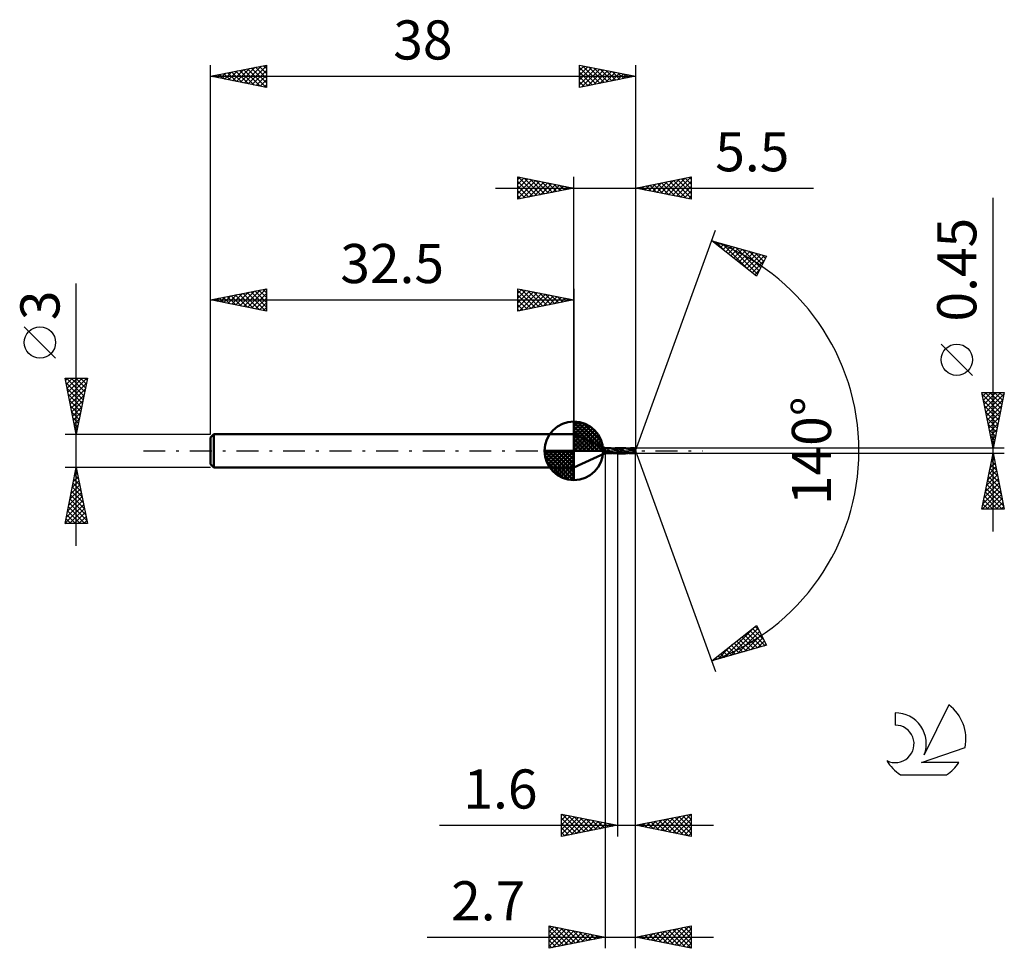
# Model space of a CAD drawing. Units: millimetres. Extents: x -17.1 to 71, y -44.5 to 38.6.
import ezdxf
from ezdxf.enums import TextEntityAlignment as Align

# ---------------------------------------------------------------- set-up
doc = ezdxf.new("R2010")
doc.units = ezdxf.units.MM
doc.header["$LTSCALE"] = 4.9
doc.linetypes.add('LONGDASH_DASH', pattern=[0.85, 0.4, -0.2, 0.05, -0.2])
for name, color, linetype in [('1', 4, 'CONTINUOUS'), ('2', 7, 'CONTINUOUS'), ('4', 2, 'LONGDASH_DASH'), ('CUT', 1, 'CONTINUOUS'), ('NOCUT', 7, 'CONTINUOUS'), ('SK1', 4, 'CONTINUOUS'), ('SK2', 7, 'CONTINUOUS'), ('SK4', 2, 'LONGDASH_DASH'), ('SK6', 5, 'CONTINUOUS')]:
    doc.layers.add(name, color=color, linetype=linetype)
doc.styles.get("Standard").update_dxf_attribs({"font": 'Monospac821 BT'})

msp = doc.modelspace()

# ---------------------------------------------------------------- linework, layer by layer
at = {"layer": '1', "color": 4, "linetype": 'CONTINUOUS', "lineweight": 50}
for p, q in [((35.3, 0.225), (32.5, 1.5)), ((32.5, -1.5), (32.5, 1.5)), ((35.3, 0.225), (35.745, 0.225)), ((35.3, -0.225), (35.3, 0.225)), ((35.475, -0.006), (35.483, 0)), ((35.483, 0), (35.489, 0.003)), ((35.489, 0.003), (35.494, 0.006)), ((35.494, 0.006), (35.501, 0.009)), ((35.501, 0.009), (35.507, 0.012)), ((35.507, 0.012), (35.514, 0.014)), ((35.514, 0.014), (35.522, 0.015)), ((35.522, 0.015), (35.53, 0.017)), ((35.53, 0.017), (35.538, 0.018)), ((35.538, 0.018), (35.547, 0.018)), ((35.547, 0.018), (35.556, 0.018)), ((35.565, 0.018), (35.556, 0.018)), ((35.575, 0.017), (35.565, 0.018)), ((35.585, 0.016), (35.575, 0.017)), ((35.595, 0.014), (35.585, 0.016)), ((35.605, 0.012), (35.595, 0.014)), ((35.615, 0.01), (35.605, 0.012)), ((35.624, 0.007), (35.615, 0.01)), ((35.634, 0.004), (35.624, 0.007)), ((35.643, 0), (35.634, 0.004)), ((35.646, -0.001), (35.643, 0)), ((35.813, 0.222), (35.753, 0.225)), ((35.873, 0.215), (35.813, 0.222)), ((35.935, 0.203), (35.873, 0.215)), ((36, 0.186), (35.935, 0.203)), ((36.066, 0.165), (36, 0.186)), ((36.002, 0.185), (36.046, 0.197)), ((36.046, 0.197), (36.089, 0.207)), ((36.131, 0.14), (36.066, 0.165)), ((36.089, 0.207), (36.131, 0.214)), ((36.131, 0.214), (36.174, 0.22)), ((36.195, 0.112), (36.131, 0.14)), ((36.174, 0.22), (36.216, 0.224)), ((36.259, 0.081), (36.195, 0.112)), ((36.216, 0.224), (36.259, 0.225)), ((36.282, 0.225), (36.259, 0.225)), ((36.327, 0.047), (36.259, 0.081)), ((36.262, 0.225), (36.399, 0.225)), ((36.305, 0.224), (36.282, 0.225)), ((36.329, 0.222), (36.305, 0.224)), ((36.399, 0.012), (36.327, 0.047)), ((36.353, 0.22), (36.329, 0.222)), ((36.376, 0.217), (36.353, 0.22)), ((36.399, 0.214), (36.376, 0.217)), ((36.399, 0.225), (36.4, 0.226)), ((36.399, 0.214), (36.399, 0.225)), ((36.399, 0.214), (36.4, 0.214)), ((36.399, 0.214), (36.399, 0.214)), ((36.399, 0.011), (36.399, 0.012)), ((36.399, -0.225), (36.399, 0.012)), ((36.4, 0.011), (36.399, 0.011)), ((37.098, 0.226), (36.4, 0.226)), ((36.4, 0.215), (36.4, 0.226)), ((36.485, 0.197), (36.4, 0.215)), ((36.4, 0.206), (36.4, 0.214)), ((36.4, 0.197), (36.4, 0.206)), ((36.4, 0.189), (36.4, 0.197)), ((36.4, 0.18), (36.4, 0.189)), ((36.4, 0.171), (36.4, 0.18)), ((36.4, 0.162), (36.4, 0.171)), ((36.4, 0.153), (36.4, 0.162)), ((36.4, 0.145), (36.4, 0.153)), ((36.4, 0.136), (36.4, 0.145)), ((36.4, 0.127), (36.4, 0.136)), ((36.4, 0.118), (36.4, 0.127)), ((36.4, 0.11), (36.4, 0.118)), ((36.4, 0.102), (36.4, 0.11)), ((36.4, 0.094), (36.4, 0.102)), ((36.4, 0.086), (36.4, 0.094)), ((36.4, 0.078), (36.4, 0.086)), ((36.4, 0.071), (36.4, 0.078)), ((36.4, 0.064), (36.4, 0.071)), ((36.4, 0.057), (36.4, 0.064)), ((36.4, 0.051), (36.4, 0.057)), ((36.4, 0.045), (36.4, 0.051)), ((36.4, 0.04), (36.4, 0.045)), ((36.4, 0.035), (36.4, 0.04)), ((36.4, 0.03), (36.4, 0.035)), ((36.4, 0.026), (36.4, 0.03)), ((36.4, 0.022), (36.4, 0.026)), ((36.4, 0.019), (36.4, 0.022)), ((36.4, 0.016), (36.4, 0.019)), ((36.4, 0.014), (36.4, 0.016)), ((36.4, 0.012), (36.4, 0.014)), ((36.4, 0.011), (36.4, 0.012)), ((36.408, 0.007), (36.4, 0.011)), ((36.4, 0.011), (36.4, 0.011)), ((36.4, 0.011), (36.4, 0.011)), ((36.4, -0.226), (36.4, 0.011)), ((36.416, 0.002), (36.408, 0.007)), ((36.424, -0.002), (36.416, 0.002)), ((36.569, 0.172), (36.485, 0.197)), ((36.654, 0.139), (36.569, 0.172)), ((36.741, 0.101), (36.654, 0.139)), ((36.827, 0.06), (36.741, 0.101)), ((36.912, 0.015), (36.827, 0.06)), ((36.995, -0.029), (36.912, 0.015)), ((37.14, 0.224), (37.098, 0.226)), ((37.181, 0.221), (37.14, 0.224)), ((37.222, 0.216), (37.181, 0.221)), ((37.264, 0.208), (37.222, 0.216)), ((37.306, 0.199), (37.264, 0.208)), ((37.349, 0.187), (37.306, 0.199)), ((37.393, 0.174), (37.349, 0.187)), ((37.356, 0.185), (37.4, 0.197)), ((37.438, 0.158), (37.393, 0.174)), ((37.4, 0.197), (37.445, 0.207)), ((37.482, 0.141), (37.438, 0.158)), ((37.445, 0.207), (37.49, 0.215)), ((37.526, 0.123), (37.482, 0.141)), ((37.49, 0.215), (37.533, 0.221)), ((37.569, 0.103), (37.526, 0.123)), ((37.533, 0.221), (37.576, 0.224)), ((37.613, 0.081), (37.569, 0.103)), ((37.576, 0.224), (37.618, 0.225)), ((37.657, 0.059), (37.613, 0.081)), ((37.659, 0.224), (37.618, 0.225)), ((37.916, 0.225), (37.618, 0.225)), ((37.704, 0.035), (37.657, 0.059)), ((37.701, 0.221), (37.659, 0.224)), ((37.744, 0.215), (37.701, 0.221)), ((37.751, 0.011), (37.704, 0.035)), ((37.787, 0.208), (37.744, 0.215)), ((37.8, -0.013), (37.751, 0.011)), ((37.829, 0.199), (37.787, 0.208)), ((37.851, 0.052), (37.815, 0.091)), ((37.988, -0.01), (37.815, 0.091)), ((37.815, 0.091), (37.821, 0.091)), ((37.821, 0.091), (37.827, 0.092)), ((37.827, 0.092), (37.834, 0.093)), ((37.87, 0.188), (37.829, 0.199)), ((37.834, 0.093), (37.84, 0.094)), ((37.84, 0.094), (37.845, 0.095)), ((37.845, 0.095), (37.851, 0.097)), ((37.851, 0.097), (37.856, 0.098)), ((37.88, 0.018), (37.851, 0.052)), ((37.856, 0.098), (37.862, 0.099)), ((37.862, 0.099), (37.867, 0.101)), ((37.867, 0.101), (37.872, 0.102)), ((37.912, 0.175), (37.87, 0.188)), ((37.872, 0.102), (37.876, 0.104)), ((37.876, 0.104), (37.881, 0.106)), ((37.902, -0.007), (37.88, 0.018)), ((37.881, 0.106), (37.886, 0.108)), ((37.886, 0.108), (37.89, 0.11)), ((37.89, 0.11), (37.894, 0.113)), ((37.894, 0.113), (37.898, 0.115)), ((37.898, 0.115), (37.902, 0.118)), ((37.902, 0.118), (37.906, 0.122)), ((37.906, 0.122), (37.909, 0.125)), ((37.909, 0.125), (37.911, 0.129)), ((37.911, 0.129), (37.913, 0.132)), ((37.913, 0.171), (37.912, 0.175)), ((37.915, 0.167), (37.913, 0.171)), ((37.913, 0.132), (37.915, 0.137)), ((37.916, 0.162), (37.915, 0.167)), ((37.915, 0.137), (37.916, 0.141)), ((37.917, 0.223), (37.916, 0.225)), ((38, 0), (37.916, 0.225)), ((37.916, 0.225), (37.916, 0.225)), ((37.916, 0.225), (37.916, 0.225)), ((37.916, 0.225), (37.916, 0.225)), ((37.916, 0.225), (37.916, 0.225)), ((37.916, 0.225), (37.916, 0.225)), ((37.916, 0.225), (37.916, 0.225)), ((37.917, 0.158), (37.916, 0.162)), ((37.916, 0.141), (37.917, 0.145)), ((37.916, -0.225), (38, 0)), ((37.917, 0.221), (37.917, 0.223)), ((37.917, 0.217), (37.917, 0.221)), ((37.917, 0.212), (37.917, 0.217)), ((37.918, 0.206), (37.917, 0.212)), ((37.917, 0.154), (37.917, 0.158)), ((37.917, 0.149), (37.917, 0.154)), ((37.917, 0.145), (37.917, 0.149)), ((37.918, 0.199), (37.918, 0.206)), ((38, 0), (37.918, 0.199)), ((37.918, 0.175), (37.918, 0.199)), ((37.95, 0.099), (37.918, 0.175)), ((37.965, 0.063), (37.95, 0.099)), ((37.973, 0.043), (37.965, 0.063)), ((37.978, 0.029), (37.973, 0.043)), ((37.982, 0.019), (37.978, 0.029)), ((37.984, 0.011), (37.982, 0.019)), ((37.986, 0.005), (37.984, 0.011)), ((37.986, 0.003), (37.985, 0.005)), ((38, 0), (37.985, 0.005)), ((37.986, 0.005), (37.985, 0.005)), ((38, 0), (37.986, 0.005)), ((37.987, 0), (37.986, 0.003)), ((37.987, -0.002), (37.987, 0)), ((32.5, -1.5), (35.3, -0.225)), ((35.3, -0.225), (35.745, -0.225)), ((35.46, -0.033), (35.463, -0.023)), ((35.46, -0.043), (35.46, -0.033)), ((35.461, -0.053), (35.46, -0.043)), ((35.464, -0.062), (35.461, -0.053)), ((35.463, -0.023), (35.468, -0.014)), ((35.469, -0.071), (35.464, -0.062)), ((35.468, -0.014), (35.475, -0.006)), ((35.474, -0.08), (35.469, -0.071)), ((35.48, -0.088), (35.474, -0.08)), ((35.486, -0.095), (35.48, -0.088)), ((35.493, -0.103), (35.486, -0.095)), ((35.5, -0.11), (35.493, -0.103)), ((35.507, -0.116), (35.5, -0.11)), ((35.515, -0.123), (35.507, -0.116)), ((35.523, -0.129), (35.515, -0.123)), ((35.531, -0.135), (35.523, -0.129)), ((35.54, -0.142), (35.531, -0.135)), ((35.549, -0.148), (35.54, -0.142)), ((35.558, -0.154), (35.549, -0.148)), ((35.567, -0.16), (35.558, -0.154)), ((35.576, -0.165), (35.567, -0.16)), ((35.586, -0.171), (35.576, -0.165)), ((35.595, -0.176), (35.586, -0.171)), ((35.604, -0.181), (35.595, -0.176)), ((35.614, -0.186), (35.604, -0.181)), ((35.623, -0.19), (35.614, -0.186)), ((35.633, -0.195), (35.623, -0.19)), ((35.642, -0.199), (35.633, -0.195)), ((35.651, -0.202), (35.642, -0.199)), ((35.648, -0.002), (35.646, -0.001)), ((35.65, -0.003), (35.648, -0.002)), ((35.652, -0.003), (35.65, -0.003)), ((35.66, -0.206), (35.651, -0.202)), ((35.654, -0.004), (35.652, -0.003)), ((35.656, -0.005), (35.654, -0.004)), ((35.669, -0.011), (35.656, -0.005)), ((35.668, -0.209), (35.66, -0.206)), ((35.677, -0.211), (35.668, -0.209)), ((35.681, -0.017), (35.669, -0.011)), ((35.685, -0.214), (35.677, -0.211)), ((35.693, -0.024), (35.681, -0.017)), ((35.693, -0.216), (35.685, -0.214)), ((35.705, -0.031), (35.693, -0.024)), ((35.702, -0.218), (35.693, -0.216)), ((35.71, -0.219), (35.702, -0.218)), ((35.716, -0.038), (35.705, -0.031)), ((35.718, -0.221), (35.71, -0.219)), ((35.728, -0.046), (35.716, -0.038)), ((35.726, -0.222), (35.718, -0.221)), ((35.726, -0.088), (35.726, -0.088)), ((35.727, -0.088), (35.726, -0.088)), ((35.726, -0.225), (35.726, -0.088)), ((35.73, -0.225), (35.726, -0.225)), ((35.727, -0.088), (35.727, -0.088)), ((35.727, -0.088), (35.727, -0.088)), ((35.728, -0.088), (35.727, -0.088)), ((35.728, -0.088), (35.728, -0.046)), ((35.795, -0.104), (35.728, -0.072)), ((35.728, -0.088), (35.728, -0.088)), ((35.735, -0.225), (35.73, -0.225)), ((35.74, -0.225), (35.735, -0.225)), ((35.744, -0.225), (35.74, -0.225)), ((35.744, -0.225), (35.749, -0.225)), ((35.749, -0.225), (35.753, -0.225)), ((35.753, -0.225), (35.793, -0.224)), ((35.793, -0.224), (35.834, -0.22)), ((35.86, -0.134), (35.795, -0.104)), ((35.834, -0.22), (35.874, -0.214)), ((35.924, -0.16), (35.86, -0.134)), ((35.874, -0.214), (35.915, -0.207)), ((35.915, -0.207), (35.958, -0.197)), ((35.99, -0.182), (35.924, -0.16)), ((35.958, -0.197), (36.002, -0.185)), ((36.058, -0.2), (35.99, -0.182)), ((36.125, -0.213), (36.058, -0.2)), ((36.192, -0.222), (36.125, -0.213)), ((36.259, -0.225), (36.192, -0.222)), ((36.262, -0.225), (36.399, -0.225)), ((36.4, -0.226), (36.399, -0.225)), ((36.4, -0.226), (37.098, -0.226)), ((36.432, -0.006), (36.424, -0.002)), ((36.44, -0.01), (36.432, -0.006)), ((36.448, -0.014), (36.44, -0.01)), ((36.494, -0.039), (36.448, -0.014)), ((36.54, -0.063), (36.494, -0.039)), ((36.587, -0.086), (36.54, -0.063)), ((36.635, -0.109), (36.587, -0.086)), ((36.685, -0.131), (36.635, -0.109)), ((36.736, -0.151), (36.685, -0.131)), ((36.789, -0.17), (36.736, -0.151)), ((36.84, -0.187), (36.789, -0.17)), ((36.892, -0.201), (36.84, -0.187)), ((36.943, -0.212), (36.892, -0.201)), ((36.994, -0.22), (36.943, -0.212)), ((37.046, -0.224), (36.994, -0.22)), ((37.071, -0.067), (36.995, -0.029)), ((37.098, -0.226), (37.046, -0.224)), ((37.136, -0.098), (37.071, -0.067)), ((37.098, -0.226), (37.141, -0.224)), ((37.196, -0.125), (37.136, -0.098)), ((37.141, -0.224), (37.183, -0.221)), ((37.183, -0.221), (37.225, -0.215)), ((37.256, -0.15), (37.196, -0.125)), ((37.225, -0.215), (37.268, -0.208)), ((37.316, -0.173), (37.256, -0.15)), ((37.268, -0.208), (37.311, -0.198)), ((37.311, -0.198), (37.356, -0.185)), ((37.377, -0.191), (37.316, -0.173)), ((37.439, -0.206), (37.377, -0.191)), ((37.5, -0.217), (37.439, -0.206)), ((37.559, -0.223), (37.5, -0.217)), ((37.618, -0.225), (37.559, -0.223)), ((37.618, -0.225), (37.916, -0.225)), ((37.819, -0.023), (37.8, -0.013)), ((37.838, -0.033), (37.819, -0.023)), ((37.856, -0.043), (37.838, -0.033)), ((37.875, -0.052), (37.856, -0.043)), ((37.894, -0.062), (37.875, -0.052)), ((37.912, -0.071), (37.894, -0.062)), ((37.917, -0.024), (37.902, -0.007)), ((37.913, -0.072), (37.912, -0.071)), ((37.913, -0.072), (37.913, -0.072)), ((37.913, -0.072), (37.913, -0.072)), ((37.913, -0.072), (37.913, -0.072)), ((37.913, -0.072), (37.913, -0.072)), ((37.914, -0.072), (37.913, -0.072)), ((37.914, -0.072), (37.914, -0.072)), ((37.914, -0.072), (37.916, -0.072)), ((37.914, -0.072), (37.914, -0.072)), ((37.914, -0.086), (37.914, -0.072)), ((37.914, -0.099), (37.914, -0.086)), ((37.914, -0.112), (37.914, -0.099)), ((37.914, -0.124), (37.914, -0.112)), ((37.914, -0.136), (37.914, -0.124)), ((37.914, -0.148), (37.914, -0.136)), ((37.914, -0.159), (37.914, -0.148)), ((37.914, -0.169), (37.914, -0.159)), ((37.914, -0.178), (37.914, -0.169)), ((37.914, -0.187), (37.914, -0.178)), ((37.914, -0.195), (37.914, -0.187)), ((37.915, -0.202), (37.914, -0.195)), ((37.915, -0.208), (37.915, -0.202)), ((37.915, -0.213), (37.915, -0.208)), ((37.915, -0.217), (37.915, -0.213)), ((37.915, -0.221), (37.915, -0.217)), ((37.916, -0.223), (37.915, -0.221)), ((37.916, -0.072), (37.918, -0.071)), ((37.916, -0.224), (37.916, -0.223)), ((37.916, -0.225), (37.916, -0.224)), ((37.916, -0.225), (37.916, -0.225)), ((37.916, -0.225), (37.916, -0.225)), ((37.916, -0.225), (37.916, -0.225)), ((37.916, -0.225), (37.916, -0.225)), ((37.916, -0.225), (37.916, -0.225)), ((37.916, -0.225), (37.916, -0.225)), ((37.926, -0.037), (37.917, -0.024)), ((37.918, -0.071), (37.92, -0.07)), ((37.92, -0.07), (37.922, -0.069)), ((37.922, -0.069), (37.925, -0.067)), ((37.925, -0.067), (37.927, -0.065)), ((37.932, -0.045), (37.926, -0.037)), ((37.927, -0.065), (37.929, -0.063)), ((37.929, -0.063), (37.931, -0.061)), ((37.931, -0.061), (37.933, -0.058)), ((37.937, -0.053), (37.932, -0.045)), ((37.933, -0.058), (37.935, -0.056)), ((37.935, -0.056), (37.937, -0.053)), ((37.937, -0.053), (37.988, -0.01)), ((37.988, -0.004), (37.987, -0.002)), ((37.988, -0.006), (37.988, -0.004)), ((37.988, -0.008), (37.988, -0.006)), ((37.988, -0.01), (37.988, -0.008))]:
    msp.add_line(p, q, dxfattribs=at)
for centre, major_axis, ratio, start_param, end_param in [((37.05, 0.002), (-6.274, 0.12), 0.030473, 4.574175, 4.575237), ((38, 0), (-0.338, 0.206), 0.270916, 1.475956, 1.480252)]:
    msp.add_ellipse(centre, major_axis=major_axis, ratio=ratio, start_param=start_param, end_param=end_param, dxfattribs=at)
at = {"layer": '2', "color": 7, "linetype": 'CONTINUOUS', "lineweight": 25}
for p, q in [((27.5, 22.5), (27.5, 24.5)), ((27.5, 24.5), (32.5, 23.5)), ((27.5, 24.274), (27.688, 24.462)), ((27.5, 23.85), (28.042, 24.392)), ((27.5, 23.426), (28.395, 24.321)), ((27.5, 23.001), (28.749, 24.25)), ((27.5, 22.577), (29.102, 24.18)), ((27.5, 24.092), (28.827, 22.765)), ((27.52, 24.496), (29.18, 22.836)), ((27.934, 22.587), (29.456, 24.109)), ((28.051, 24.39), (29.534, 22.907)), ((28.464, 22.693), (29.809, 24.038)), ((28.581, 24.284), (29.887, 22.977)), ((28.995, 22.799), (30.163, 23.967)), ((29.111, 24.178), (30.241, 23.048)), ((29.525, 22.905), (30.517, 23.897)), ((29.642, 24.072), (30.594, 23.119)), ((30.055, 23.011), (30.87, 23.826)), ((30.172, 23.966), (30.948, 23.19)), ((30.702, 23.86), (31.301, 23.26)), ((32.5, 1.5), (32.5, 24.5)), ((38, 24.5), (38, 0)), ((38, 23.5), (43, 24.5)), ((39.211, 23.258), (39.817, 23.863)), ((39.565, 23.187), (40.347, 23.969)), ((39.643, 23.829), (40.464, 23.007)), ((39.919, 23.116), (40.878, 24.076)), ((39.996, 23.899), (40.994, 22.901)), ((40.272, 23.046), (41.408, 24.182)), ((40.35, 23.97), (41.525, 22.795)), ((40.626, 22.975), (41.938, 24.288)), ((40.703, 24.041), (42.055, 22.689)), ((40.979, 22.904), (42.469, 24.394)), ((41.057, 24.111), (42.585, 22.583)), ((41.333, 22.833), (42.999, 24.5)), ((41.41, 24.182), (43, 22.593)), ((41.686, 22.763), (43, 24.076)), ((41.764, 24.253), (43, 23.017)), ((42.118, 24.324), (43, 23.441)), ((42.471, 24.394), (43, 23.865)), ((42.825, 24.465), (43, 24.29)), ((43, 24.5), (43, 22.5)), ((25.5, 23.5), (53.925, 23.5)), ((27.5, 23.668), (28.473, 22.695)), ((32.5, 23.5), (27.5, 22.5)), ((27.5, 23.243), (28.119, 22.624)), ((30.586, 23.117), (31.224, 23.755)), ((31.116, 23.223), (31.577, 23.685)), ((31.232, 23.754), (31.655, 23.331)), ((31.646, 23.329), (31.931, 23.614)), ((31.763, 23.647), (32.009, 23.402)), ((32.177, 23.435), (32.284, 23.543)), ((32.293, 23.541), (32.362, 23.472)), ((43, 22.5), (38, 23.5)), ((38.151, 23.47), (38.226, 23.545)), ((38.229, 23.546), (38.343, 23.431)), ((38.504, 23.399), (38.756, 23.651)), ((38.582, 23.616), (38.873, 23.325)), ((38.858, 23.328), (39.287, 23.757)), ((38.936, 23.687), (39.403, 23.219)), ((39.289, 23.758), (39.934, 23.113)), ((42.04, 22.692), (43, 23.652)), ((42.393, 22.621), (43, 23.228)), ((27.5, 22.819), (27.766, 22.553)), ((42.747, 22.551), (43, 22.804)), ((70, -7.225), (70, 22.625)), ((38, 0), (45.182, 19.734)), ((44.84, 18.794), (49.745, 17.399)), ((48.831, 15.62), (44.84, 18.794)), ((44.899, 18.747), (44.923, 18.77)), ((45.136, 18.559), (45.253, 18.676)), ((45.205, 18.69), (46.116, 17.78)), ((45.372, 18.371), (45.584, 18.583)), ((45.798, 18.522), (48.187, 16.132)), ((45.608, 18.183), (45.914, 18.489)), ((45.845, 17.995), (46.244, 18.395)), ((46.081, 17.807), (46.575, 18.301)), ((46.317, 17.619), (46.905, 18.207)), ((46.391, 18.353), (48.931, 15.813)), ((46.554, 17.431), (47.235, 18.113)), ((46.79, 17.244), (47.566, 18.019)), ((46.984, 18.184), (49.075, 16.094)), ((47.026, 17.056), (47.896, 17.925)), ((47.263, 16.868), (48.226, 17.831)), ((47.499, 16.68), (48.557, 17.737)), ((47.577, 18.016), (49.219, 16.374)), ((47.735, 16.492), (48.887, 17.643)), ((48.169, 17.847), (49.362, 16.654)), ((48.762, 17.679), (49.506, 16.935)), ((47.972, 16.304), (49.217, 17.549)), ((48.208, 16.116), (49.548, 17.456)), ((48.444, 15.928), (49.565, 17.048)), ((49.745, 17.399), (48.831, 15.62)), ((49.355, 17.51), (49.65, 17.215)), ((48.681, 15.74), (49.117, 16.176)), ((68.15, 6.75), (65.35, 9.55)), ((70, 0.225), (69, 5.225)), ((69, 5.225), (71, 5.225)), ((69.037, 5.041), (70.642, 3.436)), ((69.068, 4.885), (69.408, 5.225)), ((69.139, 4.532), (69.832, 5.225)), ((69.143, 4.511), (70.571, 3.082)), ((69.209, 4.178), (70.256, 5.225)), ((69.277, 5.225), (70.713, 3.789)), ((69.28, 3.825), (70.68, 5.225)), ((69.351, 3.471), (70.974, 5.094)), ((69.421, 3.118), (70.868, 4.564)), ((69.701, 5.225), (70.784, 4.143)), ((71, 5.225), (70, 0.225)), ((70.126, 5.225), (70.854, 4.496)), ((70.55, 5.225), (70.925, 4.85)), ((70.974, 5.225), (70.996, 5.203)), ((69.249, 3.98), (70.501, 2.729)), ((69.492, 2.764), (70.762, 4.034)), ((69.355, 3.45), (70.43, 2.375)), ((69.461, 2.92), (70.359, 2.022)), ((69.563, 2.41), (70.656, 3.503)), ((69.634, 2.057), (70.55, 2.973)), ((69.567, 2.389), (70.289, 1.668)), ((69.673, 1.859), (70.218, 1.314)), ((69.704, 1.703), (70.444, 2.443)), ((69.775, 1.35), (70.337, 1.912)), ((69.779, 1.329), (70.147, 0.961)), ((69.846, 0.996), (70.231, 1.382)), ((71, 0.225), (37.918, 0.225)), ((38, -34.5), (38, 0)), ((38, -44.5), (38, 0)), ((38, 0), (45.182, -19.734)), ((69.885, 0.798), (70.076, 0.607)), ((69.916, 0.643), (70.125, 0.852)), ((69.987, 0.289), (70.019, 0.321)), ((69.991, 0.268), (70.006, 0.254)), ((35.3, -0.225), (35.3, -44.5)), ((36.4, -0.225), (36.4, -34.5)), ((37.918, -0.225), (71, -0.225)), ((69, -5.225), (70, -0.225)), ((69.846, -0.994), (70.102, -0.737)), ((69.939, -0.528), (70.091, -0.68)), ((69.952, -0.463), (70.032, -0.384)), ((70, -0.225), (71, -5.225)), ((69.634, -2.054), (70.244, -1.445)), ((69.727, -1.589), (70.409, -2.271)), ((69.74, -1.524), (70.173, -1.091)), ((69.798, -1.235), (70.303, -1.741)), ((69.869, -0.882), (70.197, -1.21)), ((69.316, -3.645), (70.456, -2.505)), ((69.422, -3.115), (70.385, -2.152)), ((69.528, -2.585), (70.315, -1.798)), ((69.586, -2.296), (70.621, -3.332)), ((69.656, -1.943), (70.515, -2.801)), ((69.104, -4.706), (70.597, -3.212)), ((69.21, -4.176), (70.527, -2.859)), ((69.374, -3.357), (70.94, -4.923)), ((69.444, -3.003), (70.833, -4.392)), ((69.515, -2.65), (70.727, -3.862)), ((69.009, -5.225), (70.668, -3.566)), ((69.232, -4.064), (70.393, -5.225)), ((69.303, -3.71), (70.818, -5.225)), ((69.433, -5.225), (70.739, -3.919)), ((69.858, -5.225), (70.81, -4.273)), ((71, -5.225), (69, -5.225)), ((69.02, -5.125), (69.121, -5.225)), ((69.091, -4.771), (69.545, -5.225)), ((69.162, -4.417), (69.969, -5.225)), ((70.282, -5.225), (70.88, -4.627)), ((70.706, -5.225), (70.951, -4.98)), ((44.84, -18.794), (48.831, -15.62)), ((45.957, -18.476), (48.744, -15.69)), ((48.719, -15.71), (49.045, -16.037)), ((48.831, -15.62), (49.745, -17.399)), ((46.55, -18.308), (48.969, -15.889)), ((47.143, -18.139), (49.113, -16.169)), ((47.537, -16.65), (48.609, -17.722)), ((47.736, -17.971), (49.257, -16.449)), ((47.773, -16.462), (48.94, -17.628)), ((48.01, -16.274), (49.27, -17.534)), ((48.246, -16.086), (49.601, -17.441)), ((48.329, -17.802), (49.401, -16.73)), ((48.482, -15.898), (49.493, -16.909)), ((49.745, -17.399), (44.84, -18.794)), ((45.365, -18.645), (46.672, -17.337)), ((46.355, -17.589), (46.958, -18.192)), ((46.592, -17.401), (47.288, -18.098)), ((46.828, -17.213), (47.618, -18.004)), ((47.064, -17.026), (47.949, -17.91)), ((47.301, -16.838), (48.279, -17.816)), ((48.922, -17.634), (49.545, -17.01)), ((49.514, -17.465), (49.689, -17.29)), ((45.41, -18.341), (45.636, -18.568)), ((45.646, -18.153), (45.967, -18.474)), ((45.883, -17.965), (46.297, -18.38)), ((46.119, -17.777), (46.627, -18.286)), ((44.937, -18.717), (44.976, -18.755)), ((45.174, -18.529), (45.306, -18.661)), ((31.4, -34.5), (31.4, -32.5)), ((31.4, -32.5), (36.4, -33.5)), ((31.4, -32.608), (31.49, -32.518)), ((31.469, -32.514), (33.112, -34.158)), ((38, -33.5), (43, -32.5)), ((41.343, -34.169), (43, -32.511)), ((42.611, -32.578), (43, -32.966)), ((42.965, -32.507), (43, -32.542)), ((43, -32.5), (43, -34.5)), ((31.4, -33.033), (31.844, -32.589)), ((31.4, -33.457), (32.197, -32.659)), ((31.4, -33.881), (32.551, -32.73)), ((31.4, -34.305), (32.904, -32.801)), ((31.4, -32.869), (32.759, -34.228)), ((31.4, -33.294), (32.405, -34.299)), ((31.687, -34.443), (33.258, -32.872)), ((31.999, -32.62), (33.466, -34.087)), ((32.217, -34.337), (33.612, -32.942)), ((32.529, -32.726), (33.82, -34.016)), ((32.748, -34.23), (33.965, -33.013)), ((33.06, -32.832), (34.173, -33.945)), ((33.278, -34.124), (34.319, -33.084)), ((33.59, -32.938), (34.527, -33.875)), ((33.808, -34.018), (34.672, -33.154)), ((34.12, -33.044), (34.88, -33.804)), ((34.339, -33.912), (35.026, -33.225)), ((34.651, -33.15), (35.234, -33.733)), ((34.869, -33.806), (35.379, -33.296)), ((35.181, -33.256), (35.587, -33.663)), ((35.399, -33.7), (35.733, -33.367)), ((35.711, -33.362), (35.941, -33.592)), ((35.93, -33.594), (36.086, -33.437)), ((38.161, -33.532), (38.241, -33.452)), ((38.369, -33.426), (38.553, -33.611)), ((38.514, -33.603), (38.771, -33.346)), ((38.722, -33.356), (39.083, -33.717)), ((38.868, -33.674), (39.302, -33.24)), ((39.076, -33.285), (39.614, -33.823)), ((39.221, -33.744), (39.832, -33.134)), ((39.429, -33.214), (40.144, -33.929)), ((39.575, -33.815), (40.362, -33.028)), ((39.783, -33.143), (40.674, -34.035)), ((39.928, -33.886), (40.893, -32.921)), ((40.136, -33.073), (41.205, -34.141)), ((40.282, -33.956), (41.423, -32.815)), ((40.49, -33.002), (41.735, -34.247)), ((40.636, -34.027), (41.953, -32.709)), ((40.844, -32.931), (42.265, -34.353)), ((40.989, -34.098), (42.484, -32.603)), ((41.197, -32.861), (42.796, -34.459)), ((41.551, -32.79), (43, -34.239)), ((41.696, -34.239), (43, -32.936)), ((41.904, -32.719), (43, -33.815)), ((42.05, -34.31), (43, -33.36)), ((42.258, -32.648), (43, -33.391)), ((20.475, -33.5), (45, -33.5)), ((36.4, -33.5), (31.4, -34.5)), ((31.4, -33.718), (32.052, -34.37)), ((31.4, -34.142), (31.698, -34.44)), ((36.242, -33.468), (36.294, -33.521)), ((43, -34.5), (38, -33.5)), ((38.015, -33.497), (38.023, -33.505)), ((42.403, -34.381), (43, -33.784)), ((42.757, -34.451), (43, -34.208)), ((30.3, -44.5), (30.3, -42.5)), ((30.3, -42.5), (35.3, -43.5)), ((30.3, -42.514), (31.955, -44.169)), ((30.3, -42.599), (30.382, -42.516)), ((30.3, -43.023), (30.736, -42.587)), ((30.3, -43.447), (31.089, -42.658)), ((30.3, -43.872), (31.443, -42.729)), ((30.3, -44.296), (31.797, -42.799)), ((30.3, -42.938), (31.601, -44.24)), ((30.575, -44.445), (32.15, -42.87)), ((30.813, -42.603), (32.308, -44.098)), ((31.105, -44.339), (32.504, -42.941)), ((31.343, -42.709), (32.662, -44.028)), ((31.636, -44.233), (32.857, -43.011)), ((31.873, -42.815), (33.015, -43.957)), ((32.166, -44.127), (33.211, -43.082)), ((32.404, -42.921), (33.369, -43.886)), ((32.934, -43.027), (33.723, -43.815)), ((33.464, -43.133), (34.076, -43.745)), ((38, -43.5), (43, -42.5)), ((39.423, -43.785), (40.134, -43.073)), ((39.777, -43.855), (40.665, -42.967)), ((39.935, -43.113), (40.902, -44.08)), ((40.13, -43.926), (41.195, -42.861)), ((40.288, -43.042), (41.433, -44.187)), ((40.484, -43.997), (41.725, -42.755)), ((40.642, -42.972), (41.963, -44.293)), ((40.837, -44.067), (42.256, -42.649)), ((40.996, -42.901), (42.493, -44.399)), ((41.191, -44.138), (42.786, -42.543)), ((41.349, -42.83), (43, -44.481)), ((41.544, -44.209), (43, -42.753)), ((41.703, -42.759), (43, -44.057)), ((42.056, -42.689), (43, -43.633)), ((42.41, -42.618), (43, -43.208)), ((42.763, -42.547), (43, -42.784)), ((43, -42.5), (43, -44.5)), ((19.375, -43.5), (45, -43.5)), ((30.3, -43.363), (31.248, -44.31)), ((35.3, -43.5), (30.3, -44.5)), ((30.3, -43.787), (30.894, -44.381)), ((32.696, -44.021), (33.564, -43.153)), ((33.227, -43.915), (33.918, -43.224)), ((33.757, -43.809), (34.271, -43.294)), ((33.995, -43.239), (34.43, -43.674)), ((34.287, -43.703), (34.625, -43.365)), ((34.525, -43.345), (34.783, -43.603)), ((34.818, -43.596), (34.978, -43.436)), ((35.055, -43.451), (35.137, -43.533)), ((43, -44.5), (38, -43.5)), ((38.009, -43.502), (38.013, -43.497)), ((38.167, -43.467), (38.251, -43.55)), ((38.362, -43.572), (38.544, -43.391)), ((38.521, -43.396), (38.781, -43.656)), ((38.716, -43.643), (39.074, -43.285)), ((38.874, -43.325), (39.311, -43.762)), ((39.069, -43.714), (39.604, -43.179)), ((39.228, -43.254), (39.842, -43.868)), ((39.581, -43.184), (40.372, -43.974)), ((41.898, -44.28), (43, -43.177)), ((42.251, -44.35), (43, -43.602)), ((42.605, -44.421), (43, -44.026)), ((30.3, -44.211), (30.541, -44.452)), ((42.959, -44.492), (43, -44.45))]:
    msp.add_line(p, q, dxfattribs=at)
msp.add_circle((66.75, 8.15), 1.4, dxfattribs=at)
msp.add_arc((38, 0), 20, 290, 70, dxfattribs=at)
at = {"layer": '4', "color": 2, "linetype": 'LONGDASH_DASH', "lineweight": 25}
msp.add_line((32.5, 0), (38, 0), dxfattribs=at)
at = {"layer": 'CUT', "color": 1, "linetype": 'CONTINUOUS', "lineweight": 25}
for p, q in [((37.918, 0.225), (36.4, 0.225)), ((36.4, 0.225), (36.4, 0)), ((36.4, 0), (38, 0)), ((38, 0), (37.918, 0.225))]:
    msp.add_line(p, q, dxfattribs=at)
at = {"layer": 'NOCUT', "color": 7, "linetype": 'CONTINUOUS', "lineweight": 25}
for p, q in [((35.3, 0.225), (32.5, 1.5)), ((32.5, 1.5), (32.5, 0)), ((32.5, 0), (36.4, 0)), ((36.399, 0.225), (35.3, 0.225)), ((36.4, 0.226), (36.399, 0.225)), ((36.4, 0), (36.4, 0.226)), ((36.4, 0.225), (36.4, 0)), ((36.4, 0.225), (36.4, 0))]:
    msp.add_line(p, q, dxfattribs=at)
at = {"layer": 'SK1', "color": 4, "linetype": 'CONTINUOUS', "lineweight": 50}
for p, q in [((32.5, 0), (32.5, 2.625)), ((32.5, 2.557), (32.566, 2.623)), ((32.5, 2.186), (32.906, 2.592)), ((32.5, 2.557), (35.057, 0)), ((32.5, 1.814), (33.211, 2.526)), ((32.5, 1.443), (33.488, 2.431)), ((32.5, 1.072), (33.741, 2.313)), ((32.5, 2.186), (34.686, 0)), ((32.5, 0.701), (33.972, 2.172)), ((32.5, 0.329), (34.184, 2.013)), ((32.5, 1.814), (34.314, 0)), ((32.542, 0), (34.376, 1.834)), ((32.823, 2.605), (35.105, 0.323)), ((33.299, 2.5), (35, 0.799)), ((34.06, 2.11), (34.61, 1.56)), ((0.3, 1.5), (0, 1.2)), ((0, 1.2), (0, -1.2)), ((32.5, 1.5), (0.3, 1.5)), ((0.3, 1.5), (0.3, -1.5)), ((32.5, 1.443), (33.943, 0)), ((32.5, 1.072), (33.572, 0)), ((32.913, 0), (34.55, 1.637)), ((33.284, 0), (34.706, 1.422)), ((33.656, 0), (34.841, 1.185)), ((34.027, 0), (34.955, 0.928)), ((32.5, 0), (29.875, 0)), ((29.877, -0.066), (29.943, 0)), ((29.908, -0.406), (30.314, 0)), ((29.974, -0.711), (30.686, 0)), ((30.069, -0.988), (31.057, 0)), ((30.187, -1.241), (31.428, 0)), ((30.231, 0), (32.5, -2.269)), ((30.328, -1.472), (31.799, 0)), ((30.487, -1.684), (32.171, 0)), ((30.602, 0), (32.5, -1.898)), ((30.973, 0), (32.5, -1.527)), ((31.344, 0), (32.5, -1.156)), ((31.716, 0), (32.5, -0.784)), ((32.087, 0), (32.5, -0.413)), ((32.458, 0), (32.5, -0.042)), ((32.5, 0.701), (33.201, 0)), ((32.5, 0.329), (32.829, 0)), ((32.5, 0), (35.125, 0)), ((32.5, -2.625), (32.5, 0)), ((34.398, 0), (35.044, 0.646)), ((34.769, 0), (35.103, 0.334)), ((29.876, -0.016), (32.484, -2.624)), ((29.91, -0.422), (32.078, -2.59)), ((30.666, -1.876), (32.5, -0.042)), ((30.863, -2.05), (32.5, -0.413)), ((31.078, -2.206), (32.5, -0.784)), ((0, -1.2), (0.3, -1.5)), ((0.3, -1.5), (32.5, -1.5)), ((30.046, -0.929), (31.571, -2.454)), ((31.315, -2.341), (32.5, -1.156)), ((31.572, -2.455), (32.5, -1.527)), ((31.854, -2.544), (32.5, -1.898)), ((32.166, -2.603), (32.5, -2.269))]:
    msp.add_line(p, q, dxfattribs=at)
for start, end in [(90, 180), (0, 90), (180, 270), (270, 0)]:
    msp.add_arc((32.5, 0), 2.625, start, end, dxfattribs=at)
at = {"layer": 'SK2', "color": 7, "linetype": 'CONTINUOUS', "lineweight": 25}
for p, q in [((0, 3), (0, 34.5)), ((0, 33.5), (5, 34.5)), ((3.028, 32.894), (4.541, 34.408)), ((3.381, 32.824), (5, 34.443)), ((4.383, 34.377), (5, 33.759)), ((4.736, 34.447), (5, 34.184)), ((5, 34.5), (5, 32.5)), ((33, 32.5), (33, 34.5)), ((33, 34.5), (38, 33.5)), ((33, 34.441), (33.049, 34.49)), ((33, 34.017), (33.403, 34.419)), ((33, 33.593), (33.756, 34.349)), ((33.267, 34.447), (34.845, 32.869)), ((38, 34.5), (38, 0)), ((0, 33.5), (38, 33.5)), ((5, 32.5), (0, 33.5)), ((0.14, 33.528), (0.21, 33.458)), ((0.199, 33.46), (0.299, 33.56)), ((0.494, 33.599), (0.741, 33.352)), ((0.553, 33.389), (0.829, 33.666)), ((0.847, 33.669), (1.271, 33.246)), ((0.906, 33.319), (1.359, 33.772)), ((1.201, 33.74), (1.801, 33.14)), ((1.26, 33.248), (1.89, 33.878)), ((1.554, 33.811), (2.332, 33.034)), ((1.613, 33.177), (2.42, 33.984)), ((1.908, 33.882), (2.862, 32.928)), ((1.967, 33.107), (2.95, 34.09)), ((2.262, 33.952), (3.392, 32.822)), ((2.321, 33.036), (3.481, 34.196)), ((2.615, 34.023), (3.923, 32.715)), ((2.674, 32.965), (4.011, 34.302)), ((2.969, 34.094), (4.453, 32.609)), ((3.322, 34.164), (4.983, 32.503)), ((3.676, 34.235), (5, 32.911)), ((3.735, 32.753), (5, 34.018)), ((4.029, 34.306), (5, 33.335)), ((4.088, 32.682), (5, 33.594)), ((33, 34.29), (34.491, 32.798)), ((33, 33.168), (34.11, 34.278)), ((33, 32.744), (34.463, 34.207)), ((33, 33.865), (34.138, 32.728)), ((38, 33.5), (33, 32.5)), ((33.225, 32.545), (34.817, 34.137)), ((33.756, 32.651), (35.17, 34.066)), ((33.798, 34.34), (35.198, 32.94)), ((34.286, 32.757), (35.524, 33.995)), ((34.328, 34.234), (35.552, 33.01)), ((34.816, 32.863), (35.877, 33.925)), ((34.858, 34.128), (35.906, 33.081)), ((35.347, 32.969), (36.231, 33.854)), ((35.389, 34.022), (36.259, 33.152)), ((35.877, 33.075), (36.585, 33.783)), ((35.919, 33.916), (36.613, 33.223)), ((36.407, 33.181), (36.938, 33.712)), ((36.449, 33.81), (36.966, 33.293)), ((36.938, 33.288), (37.292, 33.642)), ((36.98, 33.704), (37.32, 33.364)), ((37.468, 33.394), (37.645, 33.571)), ((37.51, 33.598), (37.673, 33.435)), ((37.998, 33.5), (37.999, 33.5)), ((4.442, 32.612), (5, 33.17)), ((4.795, 32.541), (5, 32.745)), ((33, 33.441), (33.784, 32.657)), ((33, 33.017), (33.431, 32.586)), ((33, 32.593), (33.077, 32.515)), ((-12, -8.5), (-12, 14.975)), ((0, 1.5), (0, 14.5)), ((0, 13.5), (5, 14.5)), ((2.271, 13.046), (3.406, 14.181)), ((2.624, 12.975), (3.937, 14.287)), ((2.978, 12.904), (4.467, 14.393)), ((3.273, 14.155), (4.909, 12.518)), ((3.332, 12.834), (4.997, 14.499)), ((3.626, 14.225), (5, 12.851)), ((3.98, 14.296), (5, 13.276)), ((4.333, 14.367), (5, 13.7)), ((4.687, 14.437), (5, 14.124)), ((5, 14.5), (5, 12.5)), ((27.5, 12.5), (27.5, 14.5)), ((27.5, 14.5), (32.5, 13.5)), ((27.5, 14.092), (27.84, 14.432)), ((27.5, 13.668), (28.194, 14.361)), ((27.5, 14.334), (29.028, 12.806)), ((27.5, 13.243), (28.547, 14.291)), ((27.5, 12.819), (28.901, 14.22)), ((27.631, 12.526), (29.254, 14.149)), ((27.823, 14.435), (29.382, 12.876)), ((28.353, 14.329), (29.735, 12.947)), ((28.883, 14.223), (30.089, 13.018)), ((29.414, 14.117), (30.442, 13.088)), ((32.5, 14.5), (32.5, 1.5)), ((0, 13.5), (32.5, 13.5)), ((5, 12.5), (0, 13.5)), ((0.091, 13.518), (0.136, 13.473)), ((0.15, 13.47), (0.224, 13.545)), ((0.444, 13.589), (0.666, 13.367)), ((0.503, 13.399), (0.755, 13.651)), ((0.798, 13.66), (1.196, 13.261)), ((0.857, 13.329), (1.285, 13.757)), ((1.151, 13.73), (1.727, 13.155)), ((1.21, 13.258), (1.815, 13.863)), ((1.505, 13.801), (2.257, 13.049)), ((1.564, 13.187), (2.346, 13.969)), ((1.858, 13.872), (2.787, 12.943)), ((1.917, 13.117), (2.876, 14.075)), ((2.212, 13.942), (3.318, 12.836)), ((2.565, 14.013), (3.848, 12.73)), ((2.919, 14.084), (4.378, 12.624)), ((3.685, 12.763), (5, 14.078)), ((4.039, 12.692), (5, 13.654)), ((4.392, 12.622), (5, 13.229)), ((27.5, 13.91), (28.675, 12.735)), ((32.5, 13.5), (27.5, 12.5)), ((27.5, 13.485), (28.321, 12.664)), ((28.162, 12.632), (29.608, 14.078)), ((28.692, 12.738), (29.961, 14.008)), ((29.222, 12.845), (30.315, 13.937)), ((29.753, 12.951), (30.669, 13.866)), ((29.944, 14.011), (30.796, 13.159)), ((30.283, 13.057), (31.022, 13.796)), ((30.474, 13.905), (31.149, 13.23)), ((30.813, 13.163), (31.376, 13.725)), ((31.005, 13.799), (31.503, 13.301)), ((31.344, 13.269), (31.729, 13.654)), ((31.535, 13.693), (31.857, 13.371)), ((31.874, 13.375), (32.083, 13.583)), ((32.065, 13.587), (32.21, 13.442)), ((32.404, 13.481), (32.436, 13.513)), ((4.746, 12.551), (5, 12.805)), ((27.5, 13.061), (27.968, 12.594)), ((27.5, 12.637), (27.614, 12.523)), ((-13.85, 8.288), (-16.65, 11.088)), ((-12, 1.5), (-13, 6.5)), ((-13, 6.5), (-11, 6.5)), ((-12.96, 6.3), (-12.76, 6.5)), ((-12.89, 6.5), (-11.315, 4.925)), ((-12.889, 5.947), (-12.336, 6.5)), ((-12.819, 5.593), (-11.912, 6.5)), ((-12.748, 5.24), (-11.487, 6.5)), ((-12.677, 4.886), (-11.063, 6.5)), ((-12.466, 6.5), (-11.244, 5.279)), ((-12.041, 6.5), (-11.174, 5.632)), ((-11, 6.5), (-12, 1.5)), ((-11.617, 6.5), (-11.103, 5.986)), ((-11.193, 6.5), (-11.032, 6.339)), ((-12.921, 6.107), (-11.386, 4.572)), ((-12.815, 5.577), (-11.456, 4.218)), ((-12.606, 4.532), (-11.09, 6.049)), ((-12.536, 4.179), (-11.196, 5.518)), ((-12.709, 5.047), (-11.527, 3.864)), ((-12.603, 4.516), (-11.598, 3.511)), ((-12.465, 3.825), (-11.302, 4.988)), ((-12.394, 3.472), (-11.408, 4.458)), ((-12.497, 3.986), (-11.669, 3.157)), ((-12.324, 3.118), (-11.515, 3.927)), ((-12.391, 3.456), (-11.739, 2.804)), ((-12.285, 2.925), (-11.81, 2.45)), ((-12.253, 2.765), (-11.621, 3.397)), ((-12.182, 2.411), (-11.727, 2.867)), ((-12.179, 2.395), (-11.881, 2.097)), ((-12.112, 2.058), (-11.833, 2.336)), ((-12.073, 1.865), (-11.951, 1.743)), ((-12.041, 1.704), (-11.939, 1.806)), ((-13, 1.5), (0, 1.5)), ((-12, -1.5), (-13, -1.5)), ((-13, -6.5), (-12, -1.5)), ((-12.037, -1.687), (-11.975, -1.624)), ((0, -1.5), (-12, -1.5)), ((-12, -1.5), (-11, -6.5)), ((-12.249, -2.747), (-11.834, -2.332)), ((-12.209, -2.544), (-11.687, -3.066)), ((-12.143, -2.217), (-11.904, -1.978)), ((-12.138, -2.191), (-11.793, -2.536)), ((-12.067, -1.837), (-11.899, -2.006)), ((-12.568, -4.338), (-11.622, -3.392)), ((-12.462, -3.808), (-11.692, -3.039)), ((-12.356, -3.278), (-11.763, -2.685)), ((-12.35, -3.251), (-11.475, -4.127)), ((-12.28, -2.898), (-11.581, -3.597)), ((-12.78, -5.399), (-11.48, -4.099)), ((-12.674, -4.869), (-11.551, -3.746)), ((-12.562, -4.312), (-11.156, -5.718)), ((-12.492, -3.959), (-11.262, -5.188)), ((-12.421, -3.605), (-11.369, -4.657)), ((-12.992, -6.46), (-11.339, -4.806)), ((-12.886, -5.929), (-11.409, -4.453)), ((-12.704, -5.019), (-11.223, -6.5)), ((-12.633, -4.666), (-11.05, -6.248)), ((-12.608, -6.5), (-11.268, -5.16)), ((-12.916, -6.08), (-12.496, -6.5)), ((-12.845, -5.726), (-12.072, -6.5)), ((-12.775, -5.373), (-11.647, -6.5)), ((-12.184, -6.5), (-11.197, -5.514)), ((-11.76, -6.5), (-11.127, -5.867)), ((-11, -6.5), (-13, -6.5)), ((-12.987, -6.433), (-12.92, -6.5)), ((-11.335, -6.5), (-11.056, -6.221))]:
    msp.add_line(p, q, dxfattribs=at)
msp.add_circle((-15.25, 9.688), 1.4, dxfattribs=at)
at = {"layer": 'SK4', "color": 2, "linetype": 'LONGDASH_DASH', "lineweight": 25}
msp.add_line((-6, 0), (44, 0), dxfattribs=at)
at = {"layer": 'SK6', "color": 5, "linetype": 'CONTINUOUS', "lineweight": 25}
for p, q in [((66.035, -22.73), (63.837, -27.187)), ((61.24, -23.435), (61.24, -24.538)), ((63.58, -27.888), (67.5, -26.527)), ((66.937, -27.888), (63.58, -27.888)), ((61.702, -28.97), (65.844, -28.97))]:
    msp.add_line(p, q, dxfattribs=at)
for centre, radius, start, end in [((63.773, -25.784), 3.8, 348.72386, 53.46911), ((61.261, -26.195), 2.76, 338.93794, 90.44457), ((61.251, -26.215), 1.677, 243.42147, 90.36024), ((63.773, -25.784), 3.8, 210.54837, 236.97802), ((63.773, -25.784), 3.8, 303.02198, 326.37322)]:
    msp.add_arc(centre, radius, start, end, dxfattribs=at)

# ---------------------------------------------------------------- texts
at = {"layer": '2', "color": 7, "linetype": 'CONTINUOUS', "lineweight": 25}
for s, p in [('5.5', (48.462, 25)), ('1.6', (25.938, -32)), ('2.7', (24.837, -42))]:
    msp.add_text(s, height=3.5, dxfattribs=at).set_placement(p, align=Align.CENTER)
for s, p in [('0.45', (68.5, 16.2)), ('140°', (55.5, 0))]:
    msp.add_text(s, height=3.5, rotation=90, dxfattribs=at).set_placement(p, align=Align.CENTER)
at = {"layer": 'SK2', "color": 7, "linetype": 'CONTINUOUS', "lineweight": 25}
for s, p in [('38', (19, 35)), ('32.5', (16.25, 15))]:
    msp.add_text(s, height=3.5, dxfattribs=at).set_placement(p, align=Align.CENTER)
msp.add_text('3', height=3.5, rotation=90, dxfattribs=at).set_placement((-13.5, 13.012), align=Align.CENTER)

doc.saveas('drawing.dxf')
